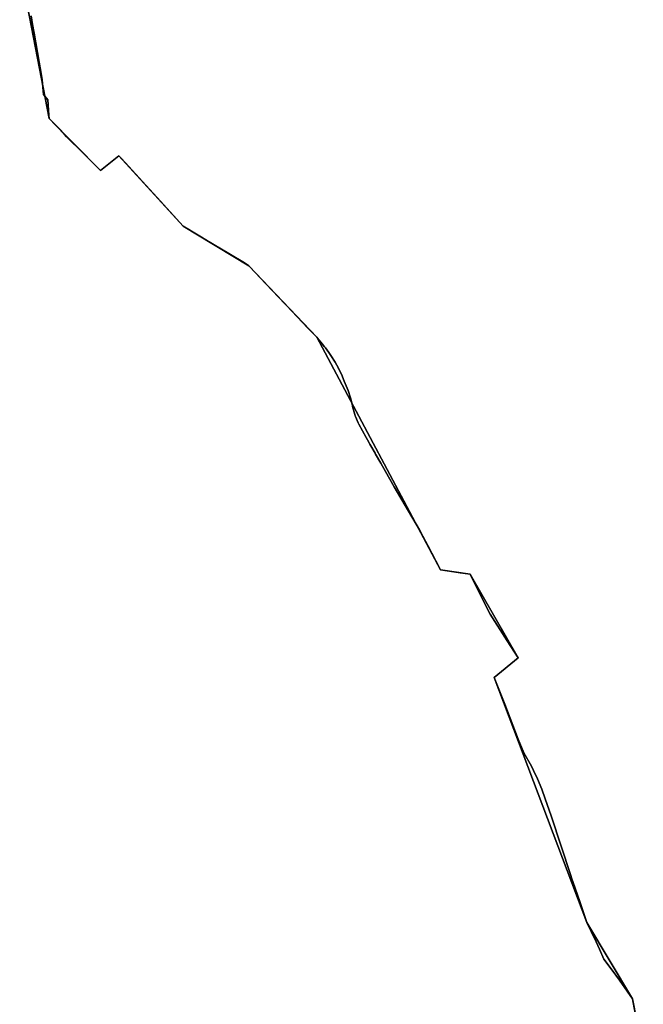
# Model space of a CAD drawing. Units: inches. Extents: x 48930 to 106139, y 57015 to 138759.
# Drawn here: x 76266 to 77098, y 63900 to 65215 of the extents above; entities that cross this region are included whole.
import ezdxf

# ---------------------------------------------------------------- set-up
doc = ezdxf.new("R2010")
doc.units = ezdxf.units.IN
doc.header["$MEASUREMENT"] = 0
for name, color, linetype in [('LIMADM_COMM_CADASTRALES', 10, 'Continuous'), ('LIMADM_COMMUNES', 10, 'Continuous'), ('LIMADM_GEN_COMM_CADASTRALES', 10, 'Continuous'), ('LIMADM_GEN_COMMUNES', 10, 'Continuous'), ('LIMADM_GEN_SECTIONS', 10, 'Continuous'), ('LIMADM_SECTIONS', 10, 'Continuous')]:
    doc.layers.add(name, color=color, linetype=linetype)

# ---------------------------------------------------------------- blocks, each defined once
blk = doc.blocks.new('limadmin_ACAD_1_FMEBLOCK344')
at = {"layer": 'LIMADM_GEN_SECTIONS'}
blk.add_lwpolyline([(2447.917, -1532.421), (2433.588, -1456.071), (2372.601, -1354.202), (2249.023, -1027.369), (2281.167, -1001.01), (2216.847, -889.047), (2177.489, -883.25), (2012.434, -572.815), (1921.759, -477.344), (1834.119, -424.38), (1748.153, -330.475), (1723.756, -350.442), (1655.034, -280.62), (1615.801, -77.681)], dxfattribs=at)
blk = doc.blocks.new('limadmin_ACAD_1_FMEBLOCK444')
at = {"layer": 'LIMADM_GEN_SECTIONS'}
blk.add_lwpolyline([(-1420.482, 1182.2935), (-1381.249, 979.3545), (-1312.527, 909.5325), (-1288.13, 929.4995), (-1202.164, 835.5945), (-1114.524, 782.6305), (-1023.849, 687.1595), (-858.794, 376.7245), (-819.436, 370.9275), (-755.116, 258.9645), (-787.26, 232.6055), (-663.682, -94.2275), (-602.695, -196.0965), (-588.366, -272.4465)], dxfattribs=at)
blk = doc.blocks.new('limadmin_ACAD_1_FMEBLOCK551')
at = {"layer": 'LIMADM_GEN_COMM_CADASTRALES'}
blk.add_lwpolyline([(-1015.3765, -678.9735), (-976.1435, -881.9125), (-907.4215, -951.7345), (-883.0245, -931.7675), (-797.0585, -1025.6725), (-709.4185, -1078.6365), (-618.7435, -1174.1075), (-453.6885, -1484.5425), (-414.3305, -1490.3395), (-350.0105, -1602.3025), (-382.1545, -1628.6615), (-258.5765, -1955.4945), (-197.5895, -2057.3635), (-183.2605, -2133.7135)], dxfattribs=at)
blk = doc.blocks.new('limadmin_ACAD_1_FMEBLOCK642')
at = {"layer": 'LIMADM_GEN_COMM_CADASTRALES'}
blk.add_lwpolyline([(3210.302, -1532.421), (3195.973, -1456.071), (3134.986, -1354.202), (3011.408, -1027.369), (3043.552, -1001.01), (2979.232, -889.047), (2939.874, -883.25), (2774.819, -572.815), (2684.144, -477.344), (2596.504, -424.38), (2510.538, -330.475), (2486.141, -350.442), (2417.419, -280.62), (2378.186, -77.681)], dxfattribs=at)
blk = doc.blocks.new('limadmin_ACAD_1_FMEBLOCK685')
at = {"layer": 'LIMADM_GEN_COMMUNES'}
blk.add_lwpolyline([(-1015.3765, -678.9735), (-976.1435, -881.9125), (-907.4215, -951.7345), (-883.0245, -931.7675), (-797.0585, -1025.6725), (-709.4185, -1078.6365), (-618.7435, -1174.1075), (-453.6885, -1484.5425), (-414.3305, -1490.3395), (-350.0105, -1602.3025), (-382.1545, -1628.6615), (-258.5765, -1955.4945), (-197.5895, -2057.3635), (-183.2605, -2133.7135)], dxfattribs=at)
blk = doc.blocks.new('limadmin_ACAD_1_FMEBLOCK767')
at = {"layer": 'LIMADM_GEN_COMMUNES'}
blk.add_lwpolyline([(3210.302, -1532.421), (3195.973, -1456.071), (3134.986, -1354.202), (3011.408, -1027.369), (3043.552, -1001.01), (2979.232, -889.047), (2939.874, -883.25), (2774.819, -572.815), (2684.144, -477.344), (2596.504, -424.38), (2510.538, -330.475), (2486.141, -350.442), (2417.419, -280.62), (2378.186, -77.681)], dxfattribs=at)
blk = doc.blocks.new('limadmin_ACAD_1_FMEBLOCK813')
at = {"layer": 'LIMADM_COMMUNES'}
blk.add_lwpolyline([(3201.766, -1485.812), (3195.973, -1456.071), (3178.537, -1431.385), (3167.363, -1416.137), (3157.866, -1403.176), (3151.846, -1389.824), (3147.514, -1380.217), (3140.919, -1366.521), (3134.986, -1354.202), (3125.446, -1326.385), (3119.351, -1308.613), (3114.592, -1294.736), (3113.575, -1291.772), (3087.439, -1212.11), (3079.492, -1189.375), (3074.93, -1176.325), (3069.118, -1162.514), (3063.903, -1151.608), (3060.945, -1145.424), (3050.798, -1127.714), (3043.534, -1109.588), (3025.565, -1062.87), (3017.487, -1042.614), (3011.408, -1027.369), (3043.552, -1001.01), (3028.575, -978.103), (3005.982, -942.538), (2991.631, -914.819), (2979.232, -889.047), (2965.856, -887.545), (2948.627, -884.697), (2939.874, -883.25), (2933.487, -871.33), (2928.217, -861.296), (2922.89, -851.153), (2916.23, -838.472), (2911.717, -829.879), (2877.806, -772.404), (2866.371, -752.346), (2859.946, -741.077), (2853.114, -729.093), (2852.382, -727.808), (2846.745, -717.92), (2845.405, -715.57), (2844.989, -714.84), (2842.375, -710.07), (2840.632, -706.89), (2830.725, -688.854), (2829.795, -687.161), (2826.147, -678.584), (2825.91, -678.026), (2825.314, -675.827), (2822.434, -665.198), (2822.284, -664.598), (2821.35, -660.869), (2819.909, -655.11), (2819.587, -653.822), (2816.312, -643.899), (2812.632, -634.764), (2811.235, -631.349), (2810.406, -629.324), (2808.337, -624.269), (2803.839, -615.133), (2803.72, -614.912), (2803.397, -614.311), (2799.099, -606.332), (2798.948, -606.051), (2798.184, -604.764), (2794.449, -598.471), (2790.564, -593.223), (2786.065, -587.198), (2784.743, -585.523), (2781.771, -581.755), (2777.807, -576.657), (2777.407, -576.143), (2774.819, -572.815), (2766.482, -564.622), (2762.754, -560.958), (2734.25, -530.647), (2732.131, -528.394), (2706.57, -501.377), (2685.478, -478.773), (2684.144, -477.344), (2678.141, -473.737), (2657.321, -461.227), (2625.488, -442.176), (2622.944, -440.653), (2614.184, -435.259), (2607.599, -431.225), (2603.525, -428.712), (2596.504, -424.38), (2561.542, -386.373), (2546.617, -370.016), (2519.402, -340.189), (2513.577, -333.806), (2510.538, -330.475), (2486.141, -350.442), (2463.498, -327.432), (2440.673, -305.088), (2437.312, -301.552), (2428.762, -292.555), (2426.467, -290.14), (2417.419, -280.62), (2417.197, -276.303), (2415.668, -256.089), (2409.717, -248.533), (2408.251, -229.264), (2406.633, -220.524), (2404.102, -205.694), (2397.49, -166.988), (2395.404, -155.452), (2393.426, -143.86)], dxfattribs=at)
blk = doc.blocks.new('limadmin_ACAD_1_FMEBLOCK863')
at = {"layer": 'LIMADM_COMMUNES'}
blk.add_lwpolyline([(-1000.1365, -745.1525), (-998.1585, -756.7445), (-996.0725, -768.2805), (-989.4605, -806.9865), (-986.9295, -821.8165), (-985.3115, -830.5565), (-983.8455, -849.8255), (-977.8945, -857.3815), (-976.3655, -877.5955), (-976.1435, -881.9125), (-967.0955, -891.4325), (-964.8005, -893.8475), (-956.2505, -902.8445), (-952.8895, -906.3805), (-930.0645, -928.7245), (-907.4215, -951.7345), (-883.0245, -931.7675), (-879.9855, -935.0985), (-874.1605, -941.4815), (-846.9455, -971.3085), (-832.0205, -987.6655), (-797.0585, -1025.6725), (-790.0375, -1030.0045), (-785.9635, -1032.5175), (-779.3785, -1036.5515), (-770.6185, -1041.9455), (-768.0745, -1043.4685), (-736.2415, -1062.5195), (-715.4215, -1075.0295), (-709.4185, -1078.6365), (-708.0845, -1080.0655), (-686.9925, -1102.6695), (-661.4315, -1129.6865), (-659.3125, -1131.9395), (-630.8085, -1162.2505), (-627.0805, -1165.9145), (-618.7435, -1174.1075), (-616.1555, -1177.4355), (-615.7555, -1177.9495), (-611.7915, -1183.0475), (-608.8195, -1186.8155), (-607.4975, -1188.4905), (-602.9985, -1194.5155), (-599.1135, -1199.7635), (-595.3785, -1206.0565), (-594.6145, -1207.3435), (-594.4635, -1207.6245), (-590.1655, -1215.6035), (-589.8425, -1216.2045), (-589.7235, -1216.4255), (-585.2255, -1225.5615), (-583.1565, -1230.6165), (-582.3275, -1232.6415), (-580.9305, -1236.0565), (-577.2505, -1245.1915), (-573.9755, -1255.1145), (-573.6535, -1256.4025), (-572.2125, -1262.1615), (-571.2785, -1265.8905), (-571.1285, -1266.4905), (-568.2485, -1277.1195), (-567.6525, -1279.3185), (-567.4155, -1279.8765), (-563.7675, -1288.4535), (-562.8375, -1290.1465), (-552.9305, -1308.1825), (-551.1875, -1311.3625), (-548.5735, -1316.1325), (-548.1575, -1316.8625), (-546.8175, -1319.2125), (-541.1805, -1329.1005), (-540.4485, -1330.3855), (-533.6165, -1342.3695), (-527.1915, -1353.6385), (-515.7565, -1373.6965), (-481.8455, -1431.1715), (-477.3325, -1439.7645), (-470.6725, -1452.4455), (-465.3455, -1462.5885), (-460.0755, -1472.6225), (-453.6885, -1484.5425), (-444.9355, -1485.9895), (-427.7065, -1488.8375), (-414.3305, -1490.3395), (-401.9315, -1516.1115), (-387.5805, -1543.8305), (-364.9875, -1579.3955), (-350.0105, -1602.3025), (-382.1545, -1628.6615), (-376.0755, -1643.9065), (-367.9975, -1664.1625), (-350.0285, -1710.8805), (-342.7645, -1729.0065), (-332.6175, -1746.7165), (-329.6595, -1752.9005), (-324.4445, -1763.8065), (-318.6325, -1777.6175), (-314.0705, -1790.6675), (-306.1235, -1813.4025), (-279.9875, -1893.0645), (-278.9705, -1896.0285), (-274.2115, -1909.9055), (-268.1165, -1927.6775), (-258.5765, -1955.4945), (-252.6435, -1967.8135), (-246.0485, -1981.5095), (-241.7165, -1991.1165), (-235.6965, -2004.4685), (-226.1995, -2017.4295), (-215.0255, -2032.6775), (-197.5895, -2057.3635), (-191.7965, -2087.1045)], dxfattribs=at)

msp = doc.modelspace()

# ---------------------------------------------------------------- linework, layer by layer
at = {"layer": 'LIMADM_COMM_CADASTRALES'}
for points in [[(77089.133, 63877.924), (77083.34, 63907.665), (77065.904, 63932.351), (77054.73, 63947.599), (77045.233, 63960.56), (77039.213, 63973.912), (77034.881, 63983.519), (77028.286, 63997.215), (77022.353, 64009.534), (77012.813, 64037.351), (77006.718, 64055.123), (77001.959, 64069), (77000.942, 64071.964), (76974.806, 64151.626), (76966.859, 64174.361), (76962.297, 64187.411), (76956.485, 64201.222), (76951.27, 64212.128), (76948.312, 64218.312), (76938.165, 64236.022), (76930.901, 64254.148), (76912.932, 64300.866), (76904.854, 64321.122), (76898.775, 64336.367), (76930.919, 64362.726), (76915.942, 64385.633), (76893.349, 64421.198), (76878.998, 64448.917), (76866.599, 64474.689), (76853.223, 64476.191), (76835.994, 64479.039), (76827.241, 64480.486), (76820.854, 64492.406), (76815.584, 64502.44), (76810.257, 64512.583), (76803.597, 64525.264), (76799.084, 64533.857), (76765.173, 64591.332), (76753.738, 64611.39), (76747.313, 64622.659), (76740.481, 64634.643), (76739.749, 64635.928), (76734.112, 64645.816), (76732.772, 64648.166), (76732.356, 64648.896), (76729.742, 64653.666), (76727.999, 64656.846), (76718.092, 64674.882), (76717.162, 64676.575), (76713.514, 64685.152), (76713.277, 64685.71), (76712.681, 64687.909), (76709.801, 64698.538), (76709.651, 64699.138), (76708.717, 64702.867), (76707.276, 64708.626), (76706.954, 64709.914), (76703.679, 64719.837), (76699.999, 64728.972), (76698.602, 64732.387), (76697.773, 64734.412), (76695.704, 64739.467), (76691.206, 64748.603), (76691.087, 64748.824), (76690.764, 64749.425), (76686.466, 64757.404), (76686.315, 64757.685), (76685.551, 64758.972), (76681.816, 64765.265), (76677.931, 64770.513), (76673.432, 64776.538), (76672.11, 64778.213), (76669.138, 64781.981), (76665.174, 64787.079), (76664.774, 64787.593), (76662.186, 64790.921), (76653.849, 64799.114), (76650.121, 64802.778), (76621.617, 64833.089), (76619.498, 64835.342), (76593.937, 64862.359), (76572.845, 64884.963), (76571.511, 64886.392), (76565.508, 64889.999), (76544.688, 64902.509), (76512.855, 64921.56), (76510.311, 64923.083), (76501.551, 64928.477), (76494.966, 64932.511), (76490.892, 64935.024), (76483.871, 64939.356), (76448.909, 64977.363), (76433.984, 64993.72), (76406.769, 65023.547), (76400.944, 65029.93), (76397.905, 65033.261), (76373.508, 65013.294), (76350.865, 65036.304), (76328.04, 65058.648), (76324.679, 65062.184), (76316.129, 65071.181), (76313.834, 65073.596), (76304.786, 65083.116), (76304.564, 65087.433), (76303.035, 65107.647), (76297.084, 65115.203), (76295.618, 65134.472), (76294, 65143.212), (76291.469, 65158.042), (76284.857, 65196.748), (76282.771, 65208.284), (76280.793, 65219.876)], [(76280.793, 65219.876), (76282.771, 65208.284), (76284.857, 65196.748), (76291.469, 65158.042), (76294, 65143.212), (76295.618, 65134.472), (76297.084, 65115.203), (76303.035, 65107.647), (76304.564, 65087.433), (76304.786, 65083.116), (76313.834, 65073.596), (76316.129, 65071.181), (76324.679, 65062.184), (76328.04, 65058.648), (76350.865, 65036.304), (76373.508, 65013.294), (76397.905, 65033.261), (76400.944, 65029.93), (76406.769, 65023.547), (76433.984, 64993.72), (76448.909, 64977.363), (76483.871, 64939.356), (76490.892, 64935.024), (76494.966, 64932.511), (76501.551, 64928.477), (76510.311, 64923.083), (76512.855, 64921.56), (76544.688, 64902.509), (76565.508, 64889.999), (76571.511, 64886.392), (76572.845, 64884.963), (76593.937, 64862.359), (76619.498, 64835.342), (76621.617, 64833.089), (76650.121, 64802.778), (76653.849, 64799.114), (76662.186, 64790.921), (76664.774, 64787.593), (76665.174, 64787.079), (76669.138, 64781.981), (76672.11, 64778.213), (76673.432, 64776.538), (76677.931, 64770.513), (76681.816, 64765.265), (76685.551, 64758.972), (76686.315, 64757.685), (76686.466, 64757.404), (76690.764, 64749.425), (76691.087, 64748.824), (76691.206, 64748.603), (76695.704, 64739.467), (76697.773, 64734.412), (76698.602, 64732.387), (76699.999, 64728.972), (76703.679, 64719.837), (76706.954, 64709.914), (76707.276, 64708.626), (76708.717, 64702.867), (76709.651, 64699.138), (76709.801, 64698.538), (76712.681, 64687.909), (76713.277, 64685.71), (76713.514, 64685.152), (76717.162, 64676.575), (76718.092, 64674.882), (76727.999, 64656.846), (76729.742, 64653.666), (76732.356, 64648.896), (76732.772, 64648.166), (76734.112, 64645.816), (76739.749, 64635.928), (76740.481, 64634.643), (76747.313, 64622.659), (76753.738, 64611.39), (76765.173, 64591.332), (76799.084, 64533.857), (76803.597, 64525.264), (76810.257, 64512.583), (76815.584, 64502.44), (76820.854, 64492.406), (76827.241, 64480.486), (76835.994, 64479.039), (76853.223, 64476.191), (76866.599, 64474.689), (76878.998, 64448.917), (76893.349, 64421.198), (76915.942, 64385.633), (76930.919, 64362.726), (76898.775, 64336.367), (76904.854, 64321.122), (76912.932, 64300.866), (76930.901, 64254.148), (76938.165, 64236.022), (76948.312, 64218.312), (76951.27, 64212.128), (76956.485, 64201.222), (76962.297, 64187.411), (76966.859, 64174.361), (76974.806, 64151.626), (77000.942, 64071.964), (77001.959, 64069), (77006.718, 64055.123), (77012.813, 64037.351), (77022.353, 64009.534), (77028.286, 63997.215), (77034.881, 63983.519), (77039.213, 63973.912), (77045.233, 63960.56), (77054.73, 63947.599), (77065.904, 63932.351), (77083.34, 63907.665), (77089.133, 63877.924)]]:
    msp.add_lwpolyline(points, dxfattribs=at)
at = {"layer": 'LIMADM_SECTIONS'}
for points in [[(77089.133, 63877.924), (77083.34, 63907.665), (77065.904, 63932.351), (77054.73, 63947.599), (77045.233, 63960.56), (77039.213, 63973.912), (77034.881, 63983.519), (77028.286, 63997.215), (77022.353, 64009.534), (77012.813, 64037.351), (77006.718, 64055.123), (77001.959, 64069), (77000.942, 64071.964), (76974.806, 64151.626), (76966.859, 64174.361), (76962.297, 64187.411), (76956.485, 64201.222), (76951.27, 64212.128), (76948.312, 64218.312), (76938.165, 64236.022), (76930.901, 64254.148), (76912.932, 64300.866), (76904.854, 64321.122), (76898.775, 64336.367), (76930.919, 64362.726), (76915.942, 64385.633), (76893.349, 64421.198), (76878.998, 64448.917), (76866.599, 64474.689), (76853.223, 64476.191), (76835.994, 64479.039), (76827.241, 64480.486), (76820.854, 64492.406), (76815.584, 64502.44), (76810.257, 64512.583), (76803.597, 64525.264), (76799.084, 64533.857), (76765.173, 64591.332), (76753.738, 64611.39), (76747.313, 64622.659), (76740.481, 64634.643), (76739.749, 64635.928), (76734.112, 64645.816), (76732.772, 64648.166), (76732.356, 64648.896), (76729.742, 64653.666), (76727.999, 64656.846), (76718.092, 64674.882), (76717.162, 64676.575), (76713.514, 64685.152), (76713.277, 64685.71), (76712.681, 64687.909), (76709.801, 64698.538), (76709.651, 64699.138), (76708.717, 64702.867), (76707.276, 64708.626), (76706.954, 64709.914), (76703.679, 64719.837), (76699.999, 64728.972), (76698.602, 64732.387), (76697.773, 64734.412), (76695.704, 64739.467), (76691.206, 64748.603), (76691.087, 64748.824), (76690.764, 64749.425), (76686.466, 64757.404), (76686.315, 64757.685), (76685.551, 64758.972), (76681.816, 64765.265), (76677.931, 64770.513), (76673.432, 64776.538), (76672.11, 64778.213), (76669.138, 64781.981), (76665.174, 64787.079), (76664.774, 64787.593), (76662.186, 64790.921), (76653.849, 64799.114), (76650.121, 64802.778), (76621.617, 64833.089), (76619.498, 64835.342), (76593.937, 64862.359), (76572.845, 64884.963), (76571.511, 64886.392), (76565.508, 64889.999), (76544.688, 64902.509), (76512.855, 64921.56), (76510.311, 64923.083), (76501.551, 64928.477), (76494.966, 64932.511), (76490.892, 64935.024), (76483.871, 64939.356), (76448.909, 64977.363), (76433.984, 64993.72), (76406.769, 65023.547), (76400.944, 65029.93), (76397.905, 65033.261), (76373.508, 65013.294), (76350.865, 65036.304), (76328.04, 65058.648), (76324.679, 65062.184), (76316.129, 65071.181), (76313.834, 65073.596), (76304.786, 65083.116), (76304.564, 65087.433), (76303.035, 65107.647), (76297.084, 65115.203), (76295.618, 65134.472), (76294, 65143.212), (76291.469, 65158.042), (76284.857, 65196.748), (76282.771, 65208.284), (76280.793, 65219.876)], [(76280.793, 65219.876), (76282.771, 65208.284), (76284.857, 65196.748), (76291.469, 65158.042), (76294, 65143.212), (76295.618, 65134.472), (76297.084, 65115.203), (76303.035, 65107.647), (76304.564, 65087.433), (76304.786, 65083.116), (76313.834, 65073.596), (76316.129, 65071.181), (76324.679, 65062.184), (76328.04, 65058.648), (76350.865, 65036.304), (76373.508, 65013.294), (76397.905, 65033.261), (76400.944, 65029.93), (76406.769, 65023.547), (76433.984, 64993.72), (76448.909, 64977.363), (76483.871, 64939.356), (76490.892, 64935.024), (76494.966, 64932.511), (76501.551, 64928.477), (76510.311, 64923.083), (76512.855, 64921.56), (76544.688, 64902.509), (76565.508, 64889.999), (76571.511, 64886.392), (76572.845, 64884.963), (76593.937, 64862.359), (76619.498, 64835.342), (76621.617, 64833.089), (76650.121, 64802.778), (76653.849, 64799.114), (76662.186, 64790.921), (76664.774, 64787.593), (76665.174, 64787.079), (76669.138, 64781.981), (76672.11, 64778.213), (76673.432, 64776.538), (76677.931, 64770.513), (76681.816, 64765.265), (76685.551, 64758.972), (76686.315, 64757.685), (76686.466, 64757.404), (76690.764, 64749.425), (76691.087, 64748.824), (76691.206, 64748.603), (76695.704, 64739.467), (76697.773, 64734.412), (76698.602, 64732.387), (76699.999, 64728.972), (76703.679, 64719.837), (76706.954, 64709.914), (76707.276, 64708.626), (76708.717, 64702.867), (76709.651, 64699.138), (76709.801, 64698.538), (76712.681, 64687.909), (76713.277, 64685.71), (76713.514, 64685.152), (76717.162, 64676.575), (76718.092, 64674.882), (76727.999, 64656.846), (76729.742, 64653.666), (76732.356, 64648.896), (76732.772, 64648.166), (76734.112, 64645.816), (76739.749, 64635.928), (76740.481, 64634.643), (76747.313, 64622.659), (76753.738, 64611.39), (76765.173, 64591.332), (76799.084, 64533.857), (76803.597, 64525.264), (76810.257, 64512.583), (76815.584, 64502.44), (76820.854, 64492.406), (76827.241, 64480.486), (76835.994, 64479.039), (76853.223, 64476.191), (76866.599, 64474.689), (76878.998, 64448.917), (76893.349, 64421.198), (76915.942, 64385.633), (76930.919, 64362.726), (76898.775, 64336.367), (76904.854, 64321.122), (76912.932, 64300.866), (76930.901, 64254.148), (76938.165, 64236.022), (76948.312, 64218.312), (76951.27, 64212.128), (76956.485, 64201.222), (76962.297, 64187.411), (76966.859, 64174.361), (76974.806, 64151.626), (77000.942, 64071.964), (77001.959, 64069), (77006.718, 64055.123), (77012.813, 64037.351), (77022.353, 64009.534), (77028.286, 63997.215), (77034.881, 63983.519), (77039.213, 63973.912), (77045.233, 63960.56), (77054.73, 63947.599), (77065.904, 63932.351), (77083.34, 63907.665), (77089.133, 63877.924)]]:
    msp.add_lwpolyline(points, dxfattribs=at)

# ---------------------------------------------------------------- block references
at = {"layer": 'LIMADM_COMMUNES'}
for name, p in [('limadmin_ACAD_1_FMEBLOCK863', (77280.929, 65965.029)), ('limadmin_ACAD_1_FMEBLOCK813', (73887.367, 65363.736))]:
    msp.add_blockref(name, p, dxfattribs=at)
at = {"layer": 'LIMADM_GEN_COMM_CADASTRALES'}
for name, p in [('limadmin_ACAD_1_FMEBLOCK551', (77280.929, 65965.029)), ('limadmin_ACAD_1_FMEBLOCK642', (73887.367, 65363.736))]:
    msp.add_blockref(name, p, dxfattribs=at)
at = {"layer": 'LIMADM_GEN_COMMUNES'}
for name, p in [('limadmin_ACAD_1_FMEBLOCK685', (77280.929, 65965.029)), ('limadmin_ACAD_1_FMEBLOCK767', (73887.367, 65363.736))]:
    msp.add_blockref(name, p, dxfattribs=at)
at = {"layer": 'LIMADM_GEN_SECTIONS'}
for name, p in [('limadmin_ACAD_1_FMEBLOCK344', (74649.752, 65363.736)), ('limadmin_ACAD_1_FMEBLOCK444', (77686.035, 64103.762))]:
    msp.add_blockref(name, p, dxfattribs=at)

doc.saveas('drawing.dxf')
